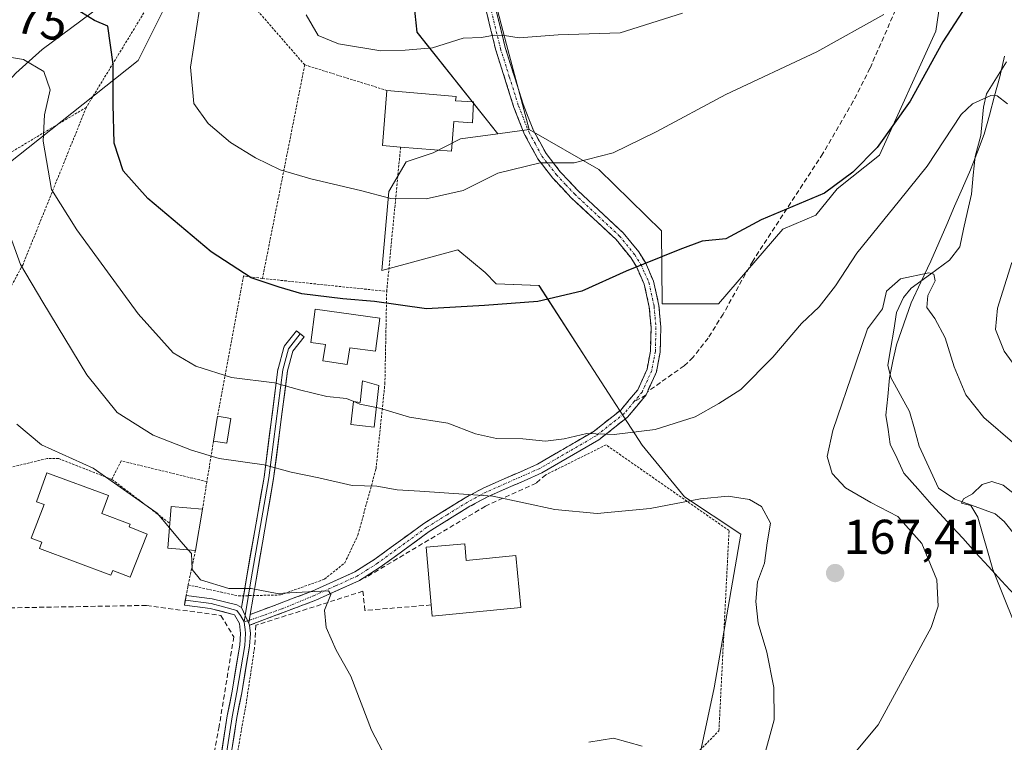
# Model space of a CAD drawing. Units: metres. Extents: x 603338 to 606762, y 4775484 to 4777850.
# Drawn here: x 605765 to 605967, y 4776484 to 4776632 of the extents above; entities that cross this region are included whole.
import ezdxf
from ezdxf.enums import TextEntityAlignment as Align

# ---------------------------------------------------------------- set-up
doc = ezdxf.new("R2010")
doc.units = ezdxf.units.M
doc.header["$MEASUREMENT"] = 0
for name, pattern in [('TRAZO_Y_PUNTO', [1, 0.5, -0.25, 0, -0.25]), ('TRAZOS', [0.75, 0.5, -0.25]), ('TRAZOSX2', [1.5, 1, -0.5])]:
    doc.linetypes.add(name, pattern=pattern)
for name, color, linetype, lineweight in [('Alambrada', 19, 'TRAZOS', 0), ('Arbolado forestal CxS', 92, 'Continuous', 0), ('Camino', 19, 'TRAZOSX2', 0), ('Camino Cxs', 19, 'Continuous', 0), ('Camino eje', 19, 'TRAZO_Y_PUNTO', 0), ('Carátula', 7, 'Continuous', 5), ('Corriente natural lineal', 142, 'Continuous', 13), ('Curva de nivel maestra', 36, 'Continuous', 30), ('Curva de nivel normal', 36, 'Continuous', 0), ('Edificación', 1, 'Continuous', 13), ('Edificación Cxs', 1, 'Continuous', 13), ('Edificación ligera', 1, 'Continuous', 0), ('Edificación ligera Cxs', 1, 'Continuous', 0), ('Layer 0', 7, 'Continuous', 0), ('Matorral CxS', 135, 'Continuous', 0), ('Municipio', 9, 'Continuous', 13), ('Municipio CxS', 142, 'Continuous', 0), ('Muro lineal', 1, 'TRAZOSX2', 13), ('Obra de contención lineal', 1, 'TRAZOSX2', 13), ('Pastizal CxS', 92, 'Continuous', 0), ('Prado CxS', 92, 'Continuous', 0), ('Punto de cota en terreno', 7, 'Continuous', 0), ('Rótulo de curva de nivel directora', 19, 'Continuous', 0), ('Rótulo de punto de cota en terreno', 19, 'Continuous', 0), ('Senda', 19, 'TRAZOSX2', 0)]:
    doc.layers.add(name, color=color, linetype=linetype, lineweight=lineweight)
doc.styles.add('Arial', font='txt', dxfattribs={"height": 0.2})

# ---------------------------------------------------------------- blocks, each defined once
blk = doc.blocks.new('*U165')
at = {"layer": 'Prado CxS', "color": 92, "linetype": 'Continuous', "lineweight": 0}
for points in [[(605689.9095, 4776660.8423, 185.5606), (605720.7747, 4776621.6841, 171.0696), (605737.1399, 4776623.6101, 169.1272), (605741.1777, 4776613.4185, 165.7509), (605745.3589, 4776602.8653, 163.4746), (605744.8551, 4776561.6303, 159.3167), (605751.7807, 4776560.0803, 159.5836), (605757.1621, 4776567.4873, 161.1868), (605760.3883, 4776600.3903, 166.9247), (605789.6737, 4776623.5459, 178.1496), (605801.9723, 4776648.2481, 180.2568)], [(605842.0737, 4776674.6555, 193.1566), (605846.8873, 4776629.3889, 184.8864), (605863.4895, 4776608.5289, 180.5068), (605855.8173, 4776607.4719, 180.6993), (605850.2017, 4776604.5749, 180.808), (605844.6503, 4776602.7243, 180.8363), (605841.1117, 4776596.6429, 179.4555), (605839.6977, 4776580.4507, 175.9248), (605855.2903, 4776584.6823, 176.5692), (605860.8417, 4776580.0561, 175.5127), (605863.1545, 4776577.7429, 175.034), (605871.9171, 4776577.3809, 174.7976), (605883.1671, 4776559.9709, 171.7667), (605893.0969, 4776544.6353, 167.2548), (605901.7609, 4776534.0413, 164.57), (605913.3135, 4776526.3365, 164.8575), (605907.8807, 4776494.8073, 162.915), (605903.9467, 4776476.5641, 162.7382)]]:
    blk.add_polyline3d(points, dxfattribs=at)
blk = doc.blocks.new('*U209')
at = {"layer": 'Curva de nivel normal', "color": 36, "linetype": 'Continuous', "lineweight": 0}
blk.add_polyline3d([(605802.86, 4776638.09, 180), (605800.44, 4776622.2, 180), (605801.08, 4776614.71, 180), (605804.03, 4776610.59, 180), (605808.65, 4776606.75, 180), (605813.74, 4776603.6, 180), (605818.8, 4776601.13, 180), (605825.08, 4776599.25, 180), (605835.31, 4776596.86, 180), (605841.5, 4776595.23, 180), (605848.79, 4776595.13, 180), (605856.33, 4776596.85, 180), (605863.46, 4776600.46, 180), (605872.16, 4776602.52, 180), (605879.16, 4776602.52, 180), (605887.16, 4776604.58, 180), (605895.99, 4776608.88, 180), (605910.22, 4776616.6, 180), (605928.94, 4776625.33, 180), (605942.66, 4776633.01, 180)], dxfattribs=at)
blk = doc.blocks.new('*U238')
at = {"layer": 'Curva de nivel normal', "color": 36, "linetype": 'Continuous', "lineweight": 0}
blk.add_polyline3d([(605901.34, 4776633.22, 185), (605888.54, 4776629.24, 185), (605875.83, 4776628.84, 185), (605867.83, 4776628.2, 185), (605864.83, 4776628.67, 185), (605862.72, 4776628.73, 185), (605860.11, 4776628.26, 185), (605856.36, 4776628.13, 185), (605850.04, 4776626.15, 185), (605844.46, 4776625.64, 185), (605839.44, 4776625.55, 185), (605830.77, 4776626.96, 185), (605826.58, 4776628.68, 185), (605824.12, 4776632.89, 185)], dxfattribs=at)
blk = doc.blocks.new('5PATER')
at = {"layer": 'Carátula', "linetype": 'Continuous', "lineweight": 5}
h = blk.add_hatch(color=250, dxfattribs=at)
edge = h.paths.add_edge_path()
edge.add_ellipse((0, 0.01), major_axis=(-1.33, -1.34), ratio=0.999422, start_angle=0, end_angle=360)

msp = doc.modelspace()

# ---------------------------------------------------------------- linework, layer by layer
at = {"layer": 'Alambrada', "color": 19, "linetype": 'TRAZOS', "lineweight": 0}
for points in [[(605823.85, 4776622.64, 183.62), (605800.62, 4776649.35, 179.06), (605779.03, 4776613.93, 173.24)], [(605823.85, 4776622.64, 183.62), (605815.18, 4776578.83, 175.06)], [(605823.85, 4776622.64, 183.62), (605840.73, 4776617.38, 183.49)], [(605779.03, 4776613.93, 173.24), (605748.01, 4776595.42, 163.13)], [(605779.03, 4776613.93, 173.24), (605766.05, 4776581.72, 164.85), (605762.67, 4776575.43, 162.95)], [(605843.53, 4776605.79, 181.71), (605840.67, 4776576.18, 175.74)], [(605815.18, 4776578.83, 175.06), (605811.32, 4776579.34, 174.73), (605805.94, 4776550.55, 167.63)], [(605815.18, 4776578.83, 175.06), (605840.67, 4776576.18, 175.74)], [(605799.94, 4776515.96, 159.4), (605810.21, 4776513.7, 159.4), (605818.89, 4776513.9, 159.91), (605827.9, 4776517.13, 160.56), (605832.06, 4776520.46, 160.92), (605834.76, 4776526.17, 162), (605838.48, 4776539.79, 166.21), (605840.3, 4776557.19, 171.08), (605840.67, 4776576.18, 175.74)], [(605805.14, 4776545.47, 166.02), (605803.78, 4776537.13, 163.18)], [(605910.53, 4776429.97, 154.78), (605899.17, 4776476.13, 160.18), (605908.84, 4776486.05, 162.22), (605910.91, 4776527.09, 164.34), (605885.67, 4776544.68, 169), (605873.32, 4776538.55, 166.41)], [(605784.29, 4776537.61, 159.79), (605773.37, 4776541.88, 159.43), (605771, 4776541.88, 159.17), (605757.23, 4776538.56, 158.42)], [(605803.78, 4776537.13, 163.18), (605786.19, 4776541.41, 161.85), (605784.29, 4776537.61, 159.79)], [(605784.29, 4776537.61, 159.79), (605796.16, 4776528.59, 159.38)], [(605803.78, 4776537.13, 163.18), (605802.89, 4776531.51, 161.97)], [(605801.43, 4776523.01, 160.56), (605799.94, 4776515.96, 159.4)], [(605799.94, 4776515.96, 159.4), (605799.87, 4776515.59, 159.35), (605799.53, 4776513.8, 159.13), (605799.35, 4776512.81, 158.97), (605799.17, 4776511.82, 158.79)], [(605813.55, 4776503.02, 158.61), (605811.89, 4776491.98, 158.43), (605808.76, 4776474.24, 157.23), (605805.14, 4776460.54, 156.64), (605796.07, 4776429.23, 154.71), (605788.51, 4776402.6, 150.97), (605782.47, 4776380.15, 148.88), (605780.66, 4776371.22, 148.84), (605780.73, 4776368.21, 148.79), (605782.48, 4776366.73, 148.62), (605785.71, 4776366.91, 148.57), (605790.6, 4776368.93, 148.3), (605801.36, 4776375.55, 148.39), (605815.67, 4776384.97, 148.89), (605832.75, 4776397.47, 151.39), (605839.3, 4776402.26, 152.37), (605847.69, 4776406.3, 154.07), (605863.55, 4776409.69, 154.36), (605887.32, 4776412.07, 151.33), (605911.46, 4776416.46, 152.42)]]:
    msp.add_polyline3d(points, dxfattribs=at)
at = {"layer": 'Arbolado forestal CxS', "color": 92, "linetype": 'Continuous', "lineweight": 0}
for points in [[(605869.91, 4776609.41, 180.67), (605884.22, 4776601.19, 178.3), (605897.08, 4776588.58, 175.04), (605897.17, 4776573.62, 173.79), (605908.77, 4776573.62, 172.96), (605921.98, 4776588.94, 173.15), (605928.72, 4776591.83, 172.25), (605933.1, 4776597.21, 172.65), (605941.8, 4776604.11, 171.6), (605953.36, 4776629.56, 173.02), (605957.53, 4776657.78, 178.56), (605963.13, 4776660.85, 177.45), (605967.22, 4776663.1, 177.05), (605976.01, 4776657.17, 174.28), (605980.39, 4776661.19, 174.96), (605986.56, 4776673.53, 176.85), (605987.51, 4776694.89, 177.78), (605984.66, 4776721.47, 180.72), (605977.54, 4776729.54, 183.14), (605972.8, 4776739.98, 184.78), (605978.02, 4776750.43, 185.25), (605983.71, 4776749.95, 184.99), (605984.16, 4776749.71, 184.96)], [(605689.75, 4776661.05, 185.69), (605689.91, 4776660.84, 185.56), (605720.77, 4776621.68, 171.07), (605737.14, 4776623.61, 169.13), (605741.18, 4776613.42, 165.75), (605745.36, 4776602.87, 163.47), (605744.86, 4776561.63, 159.32), (605751.78, 4776560.08, 159.58), (605757.16, 4776567.49, 161.19), (605760.39, 4776600.39, 166.92), (605789.67, 4776623.55, 178.15), (605801.97, 4776648.25, 180.26), (605800.68, 4776660.21, 180.7), (605811.54, 4776689.13, 187.49), (605822.17, 4776692.09, 188.43), (605830.44, 4776687.36, 191.7), (605836.35, 4776689.13, 194.17), (605844.62, 4776689.72, 196.62)], [(605801.97, 4776648.25, 180.26), (605789.67, 4776623.55, 178.15), (605760.39, 4776600.39, 166.92), (605757.16, 4776567.49, 161.19), (605751.78, 4776560.08, 159.58), (605751.78, 4776560.08, 159.58), (605744.86, 4776561.63, 159.32), (605745.36, 4776602.87, 163.47), (605741.18, 4776613.42, 165.75), (605737.14, 4776623.61, 169.13), (605720.77, 4776621.68, 171.07), (605689.91, 4776660.84, 185.56)], [(605903.95, 4776476.56, 162.74), (605907.88, 4776494.81, 162.92), (605913.31, 4776526.34, 164.86), (605901.76, 4776534.04, 164.57), (605893.1, 4776544.64, 167.25), (605883.17, 4776559.97, 171.77), (605871.92, 4776577.38, 174.8), (605863.15, 4776577.74, 175.03), (605860.84, 4776580.06, 175.51), (605855.29, 4776584.68, 176.57), (605839.7, 4776580.45, 175.92), (605841.11, 4776596.64, 179.46), (605844.65, 4776602.72, 180.84), (605850.2, 4776604.57, 180.81), (605855.82, 4776607.47, 180.7), (605863.49, 4776608.53, 180.51), (605869.91, 4776609.41, 180.67), (605884.22, 4776601.19, 178.3), (605897.08, 4776588.58, 175.04), (605897.17, 4776573.62, 173.79), (605908.77, 4776573.62, 172.96), (605921.98, 4776588.94, 173.15), (605928.72, 4776591.83, 172.25), (605933.1, 4776597.21, 172.65), (605941.8, 4776604.11, 171.6), (605953.36, 4776629.56, 173.02), (605957.53, 4776657.78, 178.56)], [(605869.91, 4776609.41, 180.67), (605863.49, 4776608.53, 180.51)], [(605863.49, 4776608.53, 180.51), (605855.82, 4776607.47, 180.7), (605850.2, 4776604.57, 180.81), (605844.65, 4776602.72, 180.84), (605841.11, 4776596.64, 179.46), (605839.7, 4776580.45, 175.92), (605855.29, 4776584.68, 176.57), (605860.84, 4776580.06, 175.51), (605863.15, 4776577.74, 175.03), (605871.92, 4776577.38, 174.8), (605883.17, 4776559.97, 171.77), (605893.1, 4776544.64, 167.25), (605901.76, 4776534.04, 164.57), (605913.31, 4776526.34, 164.86), (605907.88, 4776494.81, 162.92), (605903.95, 4776476.56, 162.74), (605904.62, 4776461.94, 161.3), (605907.06, 4776450.1, 158.01), (605911.69, 4776427.4, 153.82), (605913.35, 4776417.97, 150.89)]]:
    msp.add_polyline3d(points, dxfattribs=at)
at = {"layer": 'Camino', "color": 19, "linetype": 'TRAZOSX2', "lineweight": 0}
for points in [[(605812.69, 4776509.89), (605825.39, 4776514.68), (605834.15, 4776518.65), (605838.23, 4776521.23), (605848.27, 4776528.56), (605856.74, 4776533.81), (605860.63, 4776535.89), (605871.62, 4776540.73), (605883.06, 4776547.39), (605888.69, 4776551.83), (605892.19, 4776555.99), (605894.08, 4776560.25), (605894.79, 4776563.94), (605894.91, 4776568.74), (605894.54, 4776572.97), (605893.52, 4776577.66), (605891.96, 4776581.13), (605890.73, 4776583.13), (605887.72, 4776586.83), (605878.54, 4776595.38), (605874.75, 4776599.43), (605871.69, 4776603.36), (605868.96, 4776608.35), (605866.78, 4776613.9), (605863.06, 4776625.68), (605860.08, 4776637.86)], [(605862.04, 4776638.27), (605864.99, 4776626.22), (605868.66, 4776614.57), (605870.77, 4776609.2), (605873.37, 4776604.46), (605876.27, 4776600.73), (605879.96, 4776596.8), (605889.19, 4776588.2), (605892.37, 4776584.29), (605893.74, 4776582.07), (605895.43, 4776578.29), (605896.52, 4776573.27), (605896.92, 4776568.8), (605896.79, 4776563.72), (605896, 4776559.64), (605894.16, 4776555.6)], [(605893.9, 4776554.92), (605890.09, 4776550.38), (605884.19, 4776545.73), (605872.52, 4776538.94), (605861.5, 4776534.09), (605857.73, 4776532.08), (605849.39, 4776526.9), (605839.36, 4776519.58), (605835.1, 4776516.88), (605826.15, 4776512.83), (605812.5, 4776507.68)], [(605894.16, 4776555.6), (605893.9, 4776554.92)]]:
    msp.add_lwpolyline(points, dxfattribs=at)
at = {"layer": 'Camino Cxs', "color": 19, "linetype": 'Continuous', "lineweight": 0}
for points in [[(605812.69, 4776509.89), (605812.41, 4776508.18), (605812.39, 4776508.11), (605812.45, 4776507.89)], [(605812.45, 4776507.89), (605812.5, 4776507.68)]]:
    msp.add_lwpolyline(points, dxfattribs=at)
msp.add_polyline3d([(605863.02, 4776634.25, 185.99), (605864.01, 4776630.24, 185.33), (605864.99, 4776626.22, 184.6), (605866.21, 4776622.34, 183.79), (605867.44, 4776618.45, 182.84), (605868.66, 4776614.57, 182.32), (605869.72, 4776611.89, 182.01), (605870.77, 4776609.2, 181.66), (605872.07, 4776606.83, 181.1), (605873.37, 4776604.46, 180.39), (605876.27, 4776600.73, 179.46), (605878.12, 4776598.77, 179.11), (605879.96, 4776596.8, 178.77), (605883.04, 4776593.93, 178.02), (605886.11, 4776591.07, 177.06), (605889.19, 4776588.2, 176.16), (605890.78, 4776586.25, 175.78), (605892.37, 4776584.29, 175.33), (605893.74, 4776582.07, 174.93), (605895.43, 4776578.29, 174.41), (605895.98, 4776575.78, 174.13), (605896.52, 4776573.27, 173.87), (605896.92, 4776568.8, 173.6), (605896.86, 4776566.26, 173.35), (605896.79, 4776563.72, 173.08), (605896, 4776559.64, 172.51), (605894.16, 4776555.6, 171.88), (605893.9, 4776554.92, 171.77), (605892, 4776552.65, 171.29), (605890.09, 4776550.38, 170.82), (605887.14, 4776548.06, 170.21), (605884.19, 4776545.73, 169.38), (605880.3, 4776543.47, 168.6), (605876.41, 4776541.2, 167.41), (605872.52, 4776538.94, 166.54), (605868.85, 4776537.32, 165.94), (605865.17, 4776535.71, 165.44), (605861.5, 4776534.09, 164.84), (605857.73, 4776532.08, 164.04), (605853.56, 4776529.49, 163.17), (605849.39, 4776526.9, 162.41), (605846.05, 4776524.46, 161.93), (605842.7, 4776522.02, 161.48), (605839.36, 4776519.58, 161.04), (605837.23, 4776518.23, 160.7), (605835.1, 4776516.88, 160.59), (605830.63, 4776514.86, 160.18), (605826.15, 4776512.83, 159.75), (605821.6, 4776511.11, 159.61), (605817.05, 4776509.4, 159.66), (605812.5, 4776507.68, 158.83), (605812.5, 4776507.68, 158.83), (605812.45, 4776507.89, 158.85), (605812.39, 4776508.11, 158.86), (605812.41, 4776508.18, 158.87), (605812.69, 4776509.89, 159.12), (605816.92, 4776511.49, 159.84), (605821.16, 4776513.08, 159.62), (605825.39, 4776514.68, 160), (605829.77, 4776516.67, 160.4), (605834.15, 4776518.65, 160.58), (605838.23, 4776521.23, 161.17), (605841.58, 4776523.67, 161.56), (605844.92, 4776526.12, 162.19), (605848.27, 4776528.56, 162.59), (605852.51, 4776531.19, 163.67), (605856.74, 4776533.81, 164.42), (605860.63, 4776535.89, 165.49), (605864.29, 4776537.5, 166.01), (605867.96, 4776539.12, 166.5), (605871.62, 4776540.73, 167.32), (605875.43, 4776542.95, 168.04), (605879.25, 4776545.17, 169.17), (605883.06, 4776547.39, 169.91), (605885.88, 4776549.61, 170.58), (605888.69, 4776551.83, 171.07), (605890.44, 4776553.91, 171.47), (605892.19, 4776555.99, 171.82), (605894.08, 4776560.25, 172.5), (605894.79, 4776563.94, 173.03), (605894.91, 4776568.74, 173.61), (605894.54, 4776572.97, 173.86), (605893.52, 4776577.66, 174.4), (605891.96, 4776581.13, 174.91), (605890.73, 4776583.13, 175.3), (605887.72, 4776586.83, 176.06), (605884.66, 4776589.68, 176.84), (605881.6, 4776592.53, 177.8), (605878.54, 4776595.38, 178.5), (605876.65, 4776597.41, 178.84), (605874.75, 4776599.43, 179.28), (605871.69, 4776603.36, 180.15), (605870.33, 4776605.86, 180.86), (605868.96, 4776608.35, 181.51), (605867.87, 4776611.13, 181.85), (605866.78, 4776613.9, 182.16), (605865.54, 4776617.83, 182.77), (605864.3, 4776621.75, 183.7), (605863.06, 4776625.68, 184.5), (605862.07, 4776629.74, 185.12), (605861.07, 4776633.8, 185.69)], dxfattribs=at)
at = {"layer": 'Camino eje', "color": 19, "linetype": 'TRAZO_Y_PUNTO', "lineweight": 0}
for points in [[(605861.06, 4776638.07), (605864.03, 4776625.95), (605865.86, 4776620.13), (605867.72, 4776614.24), (605869.87, 4776608.78), (605871.17, 4776606.41), (605872.53, 4776603.91), (605875.51, 4776600.08), (605877.41, 4776598.06), (605879.25, 4776596.09), (605888.46, 4776587.52), (605891.55, 4776583.71), (605892.85, 4776581.6), (605893.63, 4776579.87), (605894.48, 4776577.98), (605895.53, 4776573.12), (605895.73, 4776570.89), (605895.92, 4776568.77), (605895.79, 4776563.83), (605895.44, 4776561.99), (605895.04, 4776559.95), (605893.08, 4776555.53), (605891.44, 4776553.55)], [(605891.44, 4776553.55), (605889.39, 4776551.11), (605883.63, 4776546.56), (605872.07, 4776539.84), (605861.07, 4776534.99), (605859.12, 4776533.95), (605857.24, 4776532.95), (605853.07, 4776530.36), (605848.83, 4776527.73), (605838.8, 4776520.41), (605836.76, 4776519.12), (605834.63, 4776517.77), (605830.15, 4776515.74), (605825.77, 4776513.76), (605819.18, 4776511.05), (605815.14, 4776509.61), (605812.49, 4776508.7)], [(605812.13, 4776508.58), (605811.42, 4776508.35)], [(605812.49, 4776508.7), (605812.26, 4776508.62), (605812.13, 4776508.58)]]:
    msp.add_lwpolyline(points, dxfattribs=at)
at = {"layer": 'Corriente natural lineal', "color": 142, "linetype": 'Continuous', "lineweight": 13}
for points in [[(605781.88, 4776634.59, 175.77), (605777.91, 4776631.67, 174.6), (605773.94, 4776628.75, 173.1), (605769.97, 4776625.83, 171.03), (605767.29, 4776623.4, 169.79), (605764.6, 4776620.97, 168.81), (605761.27, 4776617.41, 167.26), (605759.44, 4776615.15, 166.54), (605757.6, 4776612.89, 165.84), (605754.79, 4776608.83, 165.14), (605753.17, 4776605.79, 164.55), (605751.55, 4776602.76, 163.88), (605749.93, 4776599.72, 163.52), (605748.02, 4776595.42, 163.13)], [(605967.82, 4776623.26, 170.95), (605965.79, 4776619.98, 170.48), (605963.76, 4776616.69, 169.99), (605963.14, 4776613.94, 169.33), (605962.84, 4776611.07, 168.71), (605962.54, 4776608.19, 168.09), (605961.41, 4776603.83, 167.06), (605961.02, 4776599.99, 167.31), (605960.63, 4776596.14, 167.28), (605959.83, 4776592.54, 167.04), (605959.04, 4776588.93, 166.7), (605958.24, 4776585.32, 166.3), (605956.16, 4776582.58, 165.85), (605952.23, 4776579.72, 165.15), (605948.31, 4776576.86, 164.78), (605946.71, 4776574.94, 164.67), (605945.3, 4776571.84, 164.52), (605944.7, 4776568.24, 163.81), (605944.09, 4776564.63, 163.45), (605943.48, 4776561.03, 163.06), (605944.12, 4776558.51, 162.76), (605946.04, 4776555.02, 162.47), (605947.96, 4776551.52, 162.19), (605948.93, 4776547.96, 161.75), (605949.91, 4776544.4, 161.22), (605951.9, 4776540.09, 160.79), (605953.89, 4776535.79, 161), (605957.26, 4776533.56, 160.67), (605961.4, 4776532.05, 160.06), (605965.54, 4776530.54, 159.06), (605967.38, 4776528.95, 158.69), (605970.06, 4776525.59, 158.66)]]:
    msp.add_polyline3d(points, dxfattribs=at)
at = {"layer": 'Curva de nivel maestra', "color": 36, "linetype": 'Continuous', "lineweight": 30}
msp.add_polyline3d([(605960.48, 4776636.21, 175), (605954.78, 4776627.37, 175), (605948.1, 4776615.23, 175), (605941.27, 4776605.67, 175), (605936.32, 4776600.63, 175), (605930.47, 4776596.32, 175), (605917.48, 4776590.86, 175), (605910.26, 4776586.98, 175), (605905.41, 4776586.5, 175), (605900.83, 4776584.78, 175), (605889.83, 4776580.32, 175), (605880.71, 4776576.21, 175), (605871.68, 4776574.13, 175), (605860.71, 4776573.3, 175), (605848.84, 4776572.58, 175), (605838.18, 4776574.12, 175), (605831.68, 4776574.63, 175), (605823.27, 4776575.67, 175), (605818.62, 4776577.05, 175), (605812.85, 4776578.95, 175), (605804.68, 4776584.32, 175), (605791.66, 4776595.2, 175), (605786.62, 4776600.93, 175), (605784.76, 4776606.58, 175), (605784.58, 4776614.52, 175), (605784.55, 4776622.8, 175), (605783.45, 4776630.6, 175), (605780.7, 4776631.74, 175), (605776.29, 4776634.48, 175)], dxfattribs=at)
at = {"layer": 'Curva de nivel normal', "color": 36, "linetype": 'Continuous', "lineweight": 0}
for points in [[(605760.35, 4776624.7, 170), (605766.16, 4776623.72, 170), (605770.32, 4776621.26, 170), (605771.65, 4776617.55, 170), (605770.48, 4776612.41, 170), (605770.2, 4776606.98, 170), (605771.92, 4776597.11, 170), (605777.09, 4776588.77, 170), (605789.69, 4776571.59, 170), (605796.88, 4776563.59, 170), (605801.49, 4776560.8, 170), (605808.85, 4776558.51, 170), (605817.65, 4776557.44, 170), (605822.77, 4776555.98, 170), (605828.38, 4776554.58, 170), (605832.42, 4776554.17, 170), (605833.96, 4776553.55, 170)], [(605838.56, 4776552.33, 170), (605839.16, 4776552.2, 170), (605845.33, 4776550.34, 170), (605853.22, 4776549.15, 170), (605858.92, 4776546.96, 170), (605863.23, 4776545.96, 170), (605868.6, 4776545.94, 170), (605873.24, 4776545.45, 170), (605877.08, 4776545.92, 170), (605881.72, 4776547.01, 170), (605887.36, 4776546.8, 170), (605895.77, 4776547.84, 170), (605903.99, 4776550.41, 170), (605908.83, 4776553.14, 170), (605913.36, 4776556.07, 170), (605919.89, 4776562.69, 170), (605925.78, 4776569.6, 170), (605929.41, 4776573.03, 170), (605932.73, 4776577.31, 170), (605937.15, 4776584.03, 170), (605945.88, 4776594.84, 170), (605951.56, 4776601.85, 170), (605958.57, 4776612.45, 170), (605960.88, 4776614.68, 170), (605964.62, 4776616.36, 170), (605965.92, 4776616.3, 170), (605968.07, 4776614.62, 170)], [(605762.8, 4776589.28, 165), (605765.57, 4776581.68, 165), (605770.13, 4776573.98, 165), (605779.14, 4776559.04, 165), (605785.36, 4776551.34, 165), (605792.76, 4776546.65, 165), (605800.65, 4776543.61, 165), (605806.3, 4776541.86, 165), (605815.5, 4776540.58, 165), (605821.09, 4776539.1, 165), (605826.75, 4776537.91, 165), (605833.6, 4776536.37, 165), (605838.68, 4776536.22, 165), (605842.82, 4776535.44, 165), (605847.48, 4776535.22, 165), (605854.42, 4776534.72, 165), (605862.48, 4776534.17, 165), (605875.16, 4776531.44, 165), (605883.83, 4776530.61, 165), (605894.74, 4776531.6, 165), (605905.07, 4776533.62, 165), (605910.7, 4776534.14, 165), (605915.1, 4776533.45, 165), (605917.54, 4776532.07, 165), (605919.45, 4776528.6, 165), (605918.71, 4776524.56, 165), (605918.18, 4776520.43, 165), (605916.77, 4776516.56, 165), (605916.38, 4776512.56, 165), (605916.92, 4776508.1, 165), (605918.67, 4776502.19, 165), (605920.11, 4776494.92, 165), (605920.19, 4776488.27, 165), (605918, 4776480.27, 165)], [(605968.93, 4776582.13, 170), (605965.98, 4776572.72, 170), (605965.61, 4776568.36, 170), (605967.37, 4776563.93, 170), (605972.66, 4776556.66, 170)], [(605931.5, 4776475.26, 165), (605941.51, 4776487.24, 165), (605952.38, 4776507.25, 165), (605953.79, 4776511.62, 165), (605953.52, 4776516.98, 165), (605950.46, 4776524.47, 165), (605945.53, 4776529.98, 165), (605940.02, 4776532.84, 165), (605934.82, 4776535.88, 165), (605932.09, 4776538.84, 165), (605931.04, 4776542.3, 165), (605932.18, 4776547.62, 165), (605936.96, 4776561.42, 165), (605939.34, 4776568.46, 165), (605942.43, 4776572.58, 165), (605943.21, 4776576.23, 165), (605946.06, 4776578.78, 165), (605951.87, 4776579.98, 165), (605952.91, 4776579.74, 165), (605953.19, 4776578.35, 165), (605951.67, 4776575.3, 165), (605951.46, 4776572.89, 165), (605953.14, 4776570.58, 165), (605955.28, 4776566.68, 165), (605957.13, 4776560.69, 165), (605959.52, 4776554.93, 165), (605963.16, 4776550.32, 165), (605969.58, 4776544.8, 165)], [(605833.96, 4776553.55, 170), (605835.14, 4776553.07, 170), (605838.56, 4776552.33, 170)], [(605796.08, 4776527.65, 160), (605793.56, 4776530.67, 160), (605780.45, 4776539.91, 160), (605769.83, 4776544.71, 160), (605764.79, 4776548.92, 160)], [(605972.05, 4776532.52, 160), (605967.13, 4776536.45, 160), (605964.83, 4776537.14, 160), (605962.83, 4776536.58, 160), (605960.83, 4776534.66, 160), (605959.02, 4776533.64, 160), (605958.6, 4776532.74, 160), (605960.52, 4776532.23, 160), (605961.98, 4776529.86, 160), (605965.06, 4776519.09, 160), (605971.56, 4776502.93, 160)], [(605799.97, 4776523.13, 160), (605798.42, 4776524.86, 160), (605796.08, 4776527.65, 160)], [(605839.78, 4776481.88, 160), (605837.58, 4776486.13, 160), (605833.31, 4776497.2, 160), (605830.33, 4776502.54, 160), (605828.24, 4776507.22, 160), (605827.94, 4776510.78, 160), (605829.18, 4776514, 160), (605828.74, 4776514.76, 160), (605827.23, 4776514.7, 160), (605818.23, 4776514.17, 160), (605812.83, 4776515.21, 160), (605808.26, 4776515.2, 160), (605802.49, 4776516.98, 160), (605800.76, 4776519.09, 160), (605800.6, 4776522.43, 160), (605799.97, 4776523.13, 160)], [(605893.12, 4776482.89, 160), (605887.19, 4776484.48, 160), (605882.11, 4776483.66, 160)]]:
    msp.add_polyline3d(points, dxfattribs=at)
at = {"layer": 'Edificación', "color": 1, "linetype": 'Continuous', "lineweight": 13}
for points in [[(605858.51, 4776615.04, 182.36), (605858.3, 4776610.76, 181.87), (605854.45, 4776611, 182.16), (605853.94, 4776604.91, 181.31), (605843.53, 4776605.79, 181.71), (605839.78, 4776606.09, 181.77), (605840.73, 4776617.38, 183.49), (605854.89, 4776616.18, 182.66), (605854.81, 4776615.27, 182.6), (605858.51, 4776615.04, 182.36)], [(605839.28, 4776570.69, 174.18), (605838.35, 4776563.89, 173.08), (605833.1, 4776564.6, 173.12), (605832.54, 4776561.15, 172.15), (605827.57, 4776561.94, 172.24), (605828.1, 4776565.29, 172.94), (605825.09, 4776565.71, 172.71), (605826.01, 4776572.51, 173.77), (605839.28, 4776570.69, 174.18)], [(605839.07, 4776556.88, 171), (605838.12, 4776548.34, 168.97), (605833.32, 4776548.87, 168.83), (605833.84, 4776553.56, 169.93), (605835.25, 4776553.4, 170), (605835.74, 4776557.83, 171.21), (605839.07, 4776556.88, 171)], [(605791.55, 4776526.39, 158.6), (605788.03, 4776517.52, 158.55), (605784.45, 4776518.94, 158.64), (605784.07, 4776517.94, 158.61), (605769.42, 4776523.45, 158.71), (605769.89, 4776524.73, 158.73), (605767.74, 4776525.54, 158.66), (605770.36, 4776532.44, 158.7), (605768.8, 4776533.02, 158.67), (605770.97, 4776538.93, 158.65), (605783.6, 4776534.27, 158.84), (605782.23, 4776530.58, 158.64), (605788.02, 4776528.42, 158.6), (605787.81, 4776527.88, 158.6), (605791.55, 4776526.39, 158.6)], [(605856.7, 4776524.41, 162.85), (605857.01, 4776520.93, 162.53), (605867.14, 4776521.97, 163.05), (605868.21, 4776511.34, 162.28), (605849.98, 4776509.52, 161.31), (605849.78, 4776511.84, 161.34), (605848.75, 4776523.72, 161.97), (605856.7, 4776524.41, 162.85)]]:
    msp.add_polyline3d(points, dxfattribs=at)
at = {"layer": 'Edificación Cxs', "color": 1, "linetype": 'Continuous', "lineweight": 13}
for points in [[(605858.51, 4776615.04, 182.36), (605858.3, 4776610.76, 181.87), (605854.45, 4776611, 182.16), (605853.94, 4776604.91, 181.31), (605843.53, 4776605.79, 181.71), (605839.78, 4776606.09, 181.77), (605840.73, 4776617.38, 183.49), (605854.89, 4776616.18, 182.66), (605854.81, 4776615.27, 182.6), (605858.51, 4776615.04, 182.36)], [(605839.28, 4776570.69, 174.18), (605838.35, 4776563.89, 173.08), (605833.1, 4776564.6, 173.12), (605832.54, 4776561.15, 172.15), (605827.57, 4776561.94, 172.24), (605828.1, 4776565.29, 172.94), (605825.09, 4776565.71, 172.71), (605826.01, 4776572.51, 173.77), (605839.28, 4776570.69, 174.18)], [(605839.07, 4776556.88, 171), (605838.12, 4776548.34, 168.97), (605833.32, 4776548.87, 168.83), (605833.84, 4776553.56, 169.93), (605835.25, 4776553.4, 170), (605835.74, 4776557.83, 171.21), (605839.07, 4776556.88, 171)], [(605791.55, 4776526.39, 158.6), (605788.03, 4776517.52, 158.55), (605784.45, 4776518.94, 158.64), (605784.07, 4776517.94, 158.61), (605769.42, 4776523.45, 158.71), (605769.89, 4776524.73, 158.73), (605767.74, 4776525.54, 158.66), (605770.36, 4776532.44, 158.7), (605768.8, 4776533.02, 158.67), (605770.97, 4776538.93, 158.65), (605783.6, 4776534.27, 158.84), (605782.23, 4776530.58, 158.64), (605788.02, 4776528.42, 158.6), (605787.81, 4776527.88, 158.6), (605791.55, 4776526.39, 158.6)], [(605856.7, 4776524.41, 162.85), (605857.01, 4776520.93, 162.53), (605867.14, 4776521.97, 163.05), (605868.21, 4776511.34, 162.28), (605849.98, 4776509.52, 161.31), (605849.78, 4776511.84, 161.34), (605848.75, 4776523.72, 161.97), (605856.7, 4776524.41, 162.85)]]:
    msp.add_polyline3d(points, close=True, dxfattribs=at)
at = {"layer": 'Edificación ligera', "color": 1, "linetype": 'Continuous', "lineweight": 0}
for points in [[(605808.69, 4776550.12, 167.7), (605807.9, 4776545.05, 166.1), (605805.14, 4776545.47, 166.02), (605805.94, 4776550.55, 167.63), (605808.69, 4776550.12, 167.7)], [(605802.89, 4776531.51, 161.97), (605801.43, 4776523.01, 160.56), (605795.74, 4776523.48, 158.69), (605796.16, 4776528.59, 159.38), (605796.45, 4776532.05, 161.26), (605802.89, 4776531.51, 161.97)]]:
    msp.add_polyline3d(points, dxfattribs=at)
at = {"layer": 'Edificación ligera Cxs', "color": 1, "linetype": 'Continuous', "lineweight": 0}
for points in [[(605808.69, 4776550.12, 167.7), (605807.9, 4776545.05, 166.1), (605805.14, 4776545.47, 166.02), (605805.94, 4776550.55, 167.63), (605808.69, 4776550.12, 167.7)], [(605802.89, 4776531.51, 161.97), (605801.43, 4776523.01, 160.56), (605795.74, 4776523.48, 158.69), (605796.16, 4776528.59, 159.38), (605796.45, 4776532.05, 161.26), (605802.89, 4776531.51, 161.97)]]:
    msp.add_polyline3d(points, close=True, dxfattribs=at)
at = {"layer": 'Layer 0', "linetype": 'Continuous', "lineweight": 0}
for points in [[(605822.94, 4776567.46), (605822.16, 4776568.08), (605819.72, 4776565.01), (605819.7, 4776564.98), (605819.65, 4776564.9), (605819.61, 4776564.82), (605819.57, 4776564.74), (605819.54, 4776564.65), (605818.38, 4776560.31), (605818.36, 4776560.23), (605818.35, 4776560.18), (605815.5, 4776538.08), (605811.9, 4776517.35), (605810.9, 4776511.3)], [(605822.94, 4776567.46), (605820.51, 4776564.39), (605819.34, 4776560.05), (605816.48, 4776537.93), (605812.89, 4776517.19), (605811.64, 4776509.67)], [(605812.69, 4776509.89), (605813.87, 4776517.02), (605817.47, 4776537.76), (605820.33, 4776559.86), (605821.42, 4776563.93), (605823.72, 4776566.84), (605822.94, 4776567.46)], [(605772.57, 4776354.65), (605776.88, 4776373.13), (605779.46, 4776382.81), (605785.99, 4776405.88), (605791.21, 4776424.39), (605798.72, 4776448.79), (605804.67, 4776470.49), (605806.04, 4776476.74), (605807.97, 4776489.07), (605808.95, 4776494.15), (605810.54, 4776503.62), (605810.69, 4776505.97), (605810.45, 4776508.03), (605809.43, 4776509.84), (605804.48, 4776511.12), (605799.17, 4776511.83), (605799.36, 4776512.82)], [(605799.36, 4776512.82), (605799.54, 4776513.8), (605804.85, 4776513.09), (605809.92, 4776511.86), (605810.9, 4776511.3)], [(605799.36, 4776512.82), (605804.67, 4776512.11), (605807.2, 4776511.49), (605809.92, 4776510.71), (605810.65, 4776509.71), (605811.42, 4776508.35)], [(605810.9, 4776511.3), (605812.45, 4776507.89)], [(605810.9, 4776511.3), (605812.45, 4776507.89)], [(605812.69, 4776509.89), (605812.41, 4776508.18), (605812.39, 4776508.11), (605812.45, 4776507.89)], [(605811.42, 4776508.35), (605811.48, 4776507.78), (605811.6, 4776506.83), (605811.7, 4776506), (605811.54, 4776503.51), (605809.94, 4776493.98), (605808.96, 4776488.9), (605807.99, 4776482.74), (605807.03, 4776476.56), (605806.33, 4776473.38), (605805.64, 4776470.25), (605802.66, 4776459.36), (605799.69, 4776448.51), (605795.93, 4776436.31), (605792.17, 4776424.11), (605789.56, 4776414.85), (605786.95, 4776405.61), (605785.05, 4776398.88), (605783.15, 4776392.15), (605780.43, 4776382.54), (605777.85, 4776372.89), (605773.78, 4776355.43)], [(605811.64, 4776509.67), (605811.42, 4776508.35)], [(605812.45, 4776507.89), (605812.5, 4776507.68)], [(605812.5, 4776507.68), (605812.7, 4776506.02), (605812.53, 4776503.39), (605810.92, 4776493.8), (605809.94, 4776488.73), (605808.01, 4776476.37), (605806.61, 4776470.01), (605800.65, 4776448.23), (605793.13, 4776423.82), (605787.91, 4776405.34), (605784.11, 4776391.87), (605781.39, 4776382.27), (605778.82, 4776372.64), (605774.99, 4776356.22)]]:
    msp.add_lwpolyline(points, dxfattribs=at)
msp.add_polyline3d([(605812.69, 4776509.89, 159.12), (605812.41, 4776508.18, 158.87), (605812.39, 4776508.11, 158.86), (605812.45, 4776507.89, 158.85), (605810.9, 4776511.3, 159.1), (605811.4, 4776514.33, 159.56), (605811.9, 4776517.35, 160.15), (605812.62, 4776521.5, 160.82), (605813.34, 4776525.64, 161.49), (605814.06, 4776529.79, 162.28), (605814.78, 4776533.94, 163.14), (605815.5, 4776538.08, 164.15), (605816.07, 4776542.5, 165.39), (605816.64, 4776546.92, 166.78), (605817.21, 4776551.34, 168.14), (605817.78, 4776555.76, 169.44), (605818.35, 4776560.18, 170.66), (605818.36, 4776560.23, 170.67), (605818.38, 4776560.31, 170.69), (605819.54, 4776564.65, 171.81), (605819.57, 4776564.74, 171.84), (605819.61, 4776564.82, 171.86), (605819.65, 4776564.9, 171.89), (605819.7, 4776564.98, 171.91), (605819.72, 4776565.01, 171.93), (605822.16, 4776568.08, 172.92), (605823.72, 4776566.84, 172.75), (605821.42, 4776563.93, 171.61), (605820.33, 4776559.86, 170.69), (605819.75, 4776555.44, 169.41), (605819.18, 4776551.02, 168.13), (605818.61, 4776546.6, 166.82), (605818.04, 4776542.18, 165.45), (605817.47, 4776537.76, 164.19), (605816.75, 4776533.61, 163.08), (605816.03, 4776529.46, 162.29), (605815.31, 4776525.32, 161.53), (605814.59, 4776521.17, 160.91), (605813.87, 4776517.02, 160.29), (605813.28, 4776513.46, 159.64), (605812.69, 4776509.89, 159.12)], close=True, dxfattribs=at)
msp.add_polyline3d([(605806.68, 4776480.85, 156.87), (605807.33, 4776484.96, 157.37), (605807.97, 4776489.07, 157.73), (605808.46, 4776491.61, 157.95), (605808.95, 4776494.15, 158.12), (605809.75, 4776498.89, 158.17), (605810.54, 4776503.62, 158.19), (605810.69, 4776505.97, 158.44), (605810.45, 4776508.03, 158.66), (605809.43, 4776509.84, 158.84), (605806.96, 4776510.48, 158.82), (605804.48, 4776511.12, 158.83), (605801.83, 4776511.47, 158.82), (605799.17, 4776511.83, 158.79), (605799.54, 4776513.8, 159.13), (605802.2, 4776513.45, 159.2), (605804.85, 4776513.09, 159.16), (605807.39, 4776512.48, 159.12), (605809.92, 4776511.86, 159.14), (605810.9, 4776511.3, 159.1), (605810.9, 4776511.3, 159.1), (605812.45, 4776507.89, 158.85), (605812.5, 4776507.68, 158.83), (605812.7, 4776506.02, 158.69), (605812.53, 4776503.39, 158.37), (605811.73, 4776498.6, 158.22), (605810.92, 4776493.8, 158.35), (605810.43, 4776491.27, 158.22), (605809.94, 4776488.73, 158.05), (605809.3, 4776484.61, 157.84), (605808.65, 4776480.49, 157.39)], dxfattribs=at)
at = {"layer": 'Matorral CxS', "color": 135, "linetype": 'Continuous', "lineweight": 0}
for points in [[(605959.67, 4776864.71, 202.7), (605956.2, 4776862.34, 203.47), (605940.04, 4776851.56, 208.46), (605920.28, 4776839.89, 212.79), (605906.84, 4776828.87, 211.4), (605895.24, 4776832.74, 213.76), (605884.6, 4776839.51, 216.86), (605871.06, 4776830.81, 219.45), (605856.56, 4776816.31, 220.68), (605842.06, 4776803.74, 222.08), (605833.36, 4776794.07, 222.87), (605839.16, 4776783.43, 220.19), (605848.83, 4776768.93, 217.77), (605861.4, 4776752.49, 215.26), (605872.03, 4776736.05, 213.27), (605873, 4776716.72, 209.28), (605873, 4776699.31, 205.68), (605862.36, 4776687.71, 200.27), (605860.43, 4776668.37, 194.01), (605860.43, 4776645.17, 187.76), (605865.26, 4776626.8, 183.86), (605869.91, 4776609.41, 180.67)], [(605844.62, 4776689.72, 196.62), (605842.07, 4776674.66, 193.16), (605846.89, 4776629.39, 184.89), (605863.49, 4776608.53, 180.51)], [(605860.43, 4776645.17, 187.76), (605865.26, 4776626.8, 183.86), (605869.91, 4776609.41, 180.67), (605863.49, 4776608.53, 180.51), (605863.49, 4776608.53, 180.51), (605846.89, 4776629.39, 184.89), (605842.07, 4776674.66, 193.16)], [(605869.91, 4776609.41, 180.67), (605863.49, 4776608.53, 180.51)]]:
    msp.add_polyline3d(points, dxfattribs=at)
at = {"layer": 'Municipio', "color": 9, "linetype": 'Continuous', "lineweight": 13}
msp.add_polyline3d([(605967.41, 4776624.42, 171.01), (605966.47, 4776620.2, 170.45), (605965.4, 4776616.28, 169.89), (605964.33, 4776612.35, 169.08), (605963.26, 4776608.43, 168.22), (605961.87, 4776604.78, 167.31), (605960.47, 4776601.13, 167.34), (605958.84, 4776597.38, 167.57), (605957.2, 4776593.64, 167.28), (605955.57, 4776589.89, 167.02), (605953.93, 4776586.15, 166.49), (605952.3, 4776582.4, 165.65), (605950.29, 4776578.1, 164.81), (605948.27, 4776573.8, 164.72), (605946.76, 4776569.51, 163.99), (605945.25, 4776565.22, 163.46), (605944.55, 4776561.84, 163.12), (605943.86, 4776558.45, 162.75), (605943.49, 4776554.62, 162.66), (605943.11, 4776550.8, 162.67), (605943.54, 4776547.82, 162.51), (605943.98, 4776544.84, 162.18), (605945.38, 4776541.88, 161.92), (605946.77, 4776538.91, 162.05), (605949.63, 4776535.65, 161.96), (605952.49, 4776532.4, 162.01), (605955.67, 4776528.96, 162.43), (605958.85, 4776525.52, 161.69), (605961.51, 4776522.61, 160.85), (605964.17, 4776519.71, 160.26), (605966.83, 4776516.8, 159.68), (605969.49, 4776513.89, 158.8)], dxfattribs=at)
msp.add_polyline3d([(605967.41, 4776624.42, 171.01), (605966.47, 4776620.2, 170.45), (605965.4, 4776616.28, 169.89), (605964.33, 4776612.35, 169.08), (605963.26, 4776608.43, 168.22), (605961.87, 4776604.78, 167.31), (605960.47, 4776601.13, 167.34), (605958.84, 4776597.38, 167.57), (605957.2, 4776593.64, 167.28), (605955.57, 4776589.89, 167.02), (605953.93, 4776586.15, 166.49), (605952.3, 4776582.4, 165.65), (605950.29, 4776578.1, 164.81), (605948.27, 4776573.8, 164.72), (605946.76, 4776569.51, 163.99), (605945.25, 4776565.22, 163.46), (605944.55, 4776561.84, 163.12), (605943.86, 4776558.45, 162.75), (605943.49, 4776554.62, 162.66), (605943.11, 4776550.8, 162.67), (605943.54, 4776547.82, 162.51), (605943.98, 4776544.84, 162.18), (605945.38, 4776541.88, 161.92), (605946.77, 4776538.91, 162.05), (605949.63, 4776535.65, 161.96), (605952.49, 4776532.4, 162.01), (605955.67, 4776528.96, 162.43), (605958.85, 4776525.52, 161.69), (605961.51, 4776522.61, 160.85), (605964.17, 4776519.71, 160.26), (605966.83, 4776516.8, 159.68), (605969.49, 4776513.89, 158.8)], dxfattribs=at)
at = {"layer": 'Municipio CxS', "color": 142, "linetype": 'Continuous', "lineweight": 0}
for points in [[(605967.41, 4776624.42, 171.01), (605966.47, 4776620.2, 170.45), (605965.4, 4776616.28, 169.89), (605964.33, 4776612.35, 169.08), (605963.26, 4776608.43, 168.22), (605961.87, 4776604.78, 167.31), (605960.47, 4776601.13, 167.34), (605958.84, 4776597.38, 167.57), (605957.2, 4776593.64, 167.28), (605955.57, 4776589.89, 167.02), (605953.93, 4776586.15, 166.49), (605952.3, 4776582.4, 165.65), (605950.29, 4776578.1, 164.81), (605948.27, 4776573.8, 164.72), (605946.76, 4776569.51, 163.99), (605945.25, 4776565.22, 163.46), (605944.55, 4776561.84, 163.12), (605943.86, 4776558.45, 162.75), (605943.49, 4776554.62, 162.66), (605943.11, 4776550.8, 162.67), (605943.54, 4776547.82, 162.51), (605943.98, 4776544.84, 162.18), (605945.38, 4776541.88, 161.92), (605946.77, 4776538.91, 162.05), (605949.63, 4776535.65, 161.96), (605952.49, 4776532.4, 162.01), (605955.67, 4776528.96, 162.43), (605958.85, 4776525.52, 161.69), (605961.51, 4776522.61, 160.85), (605964.17, 4776519.71, 160.26), (605966.83, 4776516.8, 159.68), (605969.49, 4776513.89, 158.8)], [(605969.49, 4776513.89, 158.8), (605966.83, 4776516.8, 159.68), (605964.17, 4776519.71, 160.26), (605961.51, 4776522.61, 160.85), (605958.85, 4776525.52, 161.69), (605955.67, 4776528.96, 162.43), (605952.49, 4776532.4, 162.01), (605949.63, 4776535.65, 161.96), (605946.77, 4776538.91, 162.05), (605945.38, 4776541.88, 161.92), (605943.98, 4776544.84, 162.18), (605943.54, 4776547.82, 162.51), (605943.11, 4776550.8, 162.67), (605943.49, 4776554.62, 162.66), (605943.86, 4776558.45, 162.75), (605944.55, 4776561.84, 163.12), (605945.25, 4776565.22, 163.46), (605946.76, 4776569.51, 163.99), (605948.27, 4776573.8, 164.72), (605950.29, 4776578.1, 164.81), (605952.3, 4776582.4, 165.65), (605953.93, 4776586.15, 166.49), (605955.57, 4776589.89, 167.02), (605957.2, 4776593.64, 167.28), (605958.84, 4776597.38, 167.57), (605960.47, 4776601.13, 167.34), (605961.87, 4776604.78, 167.31), (605963.26, 4776608.43, 168.22), (605964.33, 4776612.35, 169.08), (605965.4, 4776616.28, 169.89), (605966.47, 4776620.2, 170.45), (605967.41, 4776624.42, 171.01)]]:
    msp.add_polyline3d(points, dxfattribs=at)
at = {"layer": 'Muro lineal', "color": 1, "linetype": 'TRAZOSX2', "lineweight": 13}
for points in [[(605873.32, 4776538.55, 166.41), (605871.35, 4776536.84, 165.91), (605860.91, 4776532.1, 164.3), (605836.22, 4776517.38, 160.65)], [(605849.78, 4776511.84, 161.34), (605836.19, 4776510.72, 160.6), (605835.78, 4776514.65, 160.7), (605813.85, 4776507.68, 159.07), (605813.55, 4776503.02, 158.61)], [(605791.39, 4776511.75, 158.34), (605806.67, 4776509.67, 158.7), (605809.3, 4776505.3, 158.39), (605806.29, 4776486.94, 157.31), (605801.98, 4776463.73, 156.08), (605793.12, 4776432.84, 154.48), (605783.55, 4776400.91, 150.93), (605776.19, 4776374.69, 148.93), (605771.52, 4776356.34, 147.79)]]:
    msp.add_polyline3d(points, dxfattribs=at)
at = {"layer": 'Obra de contención lineal', "color": 1, "linetype": 'TRAZOSX2', "lineweight": 13}
msp.add_polyline3d([(605791.39, 4776511.75, 158.34), (605755.46, 4776511.11, 157), (605754.15, 4776510.88, 156.85)], dxfattribs=at)
at = {"layer": 'Pastizal CxS', "color": 92, "linetype": 'Continuous', "lineweight": 0}
for points in [[(605959.67, 4776864.71, 202.7), (605956.2, 4776862.34, 203.47), (605940.04, 4776851.56, 208.46), (605920.28, 4776839.89, 212.79), (605906.84, 4776828.87, 211.4), (605895.24, 4776832.74, 213.76), (605884.6, 4776839.51, 216.86), (605871.06, 4776830.81, 219.45), (605856.56, 4776816.31, 220.68), (605842.06, 4776803.74, 222.08), (605833.36, 4776794.07, 222.87), (605839.16, 4776783.43, 220.19), (605848.83, 4776768.93, 217.77), (605861.4, 4776752.49, 215.26), (605872.03, 4776736.05, 213.27), (605873, 4776716.72, 209.28), (605873, 4776699.31, 205.68), (605862.36, 4776687.71, 200.27), (605860.43, 4776668.37, 194.01), (605860.43, 4776645.17, 187.76), (605865.26, 4776626.8, 183.86), (605869.91, 4776609.41, 180.67)], [(605869.91, 4776609.41, 180.67), (605884.22, 4776601.19, 178.3), (605897.08, 4776588.58, 175.04), (605897.17, 4776573.62, 173.79), (605908.77, 4776573.62, 172.96), (605921.98, 4776588.94, 173.15), (605928.72, 4776591.83, 172.25), (605933.1, 4776597.21, 172.65), (605941.8, 4776604.11, 171.6), (605953.36, 4776629.56, 173.02), (605957.53, 4776657.78, 178.56), (605963.13, 4776660.85, 177.45), (605967.22, 4776663.1, 177.05), (605976.01, 4776657.17, 174.28), (605980.39, 4776661.19, 174.96), (605986.56, 4776673.53, 176.85), (605987.51, 4776694.89, 177.78), (605984.66, 4776721.47, 180.72), (605977.54, 4776729.54, 183.14), (605972.8, 4776739.98, 184.78), (605978.02, 4776750.43, 185.25), (605983.71, 4776749.95, 184.99), (605984.16, 4776749.71, 184.96)], [(605957.53, 4776657.78, 178.56), (605953.36, 4776629.56, 173.02), (605941.8, 4776604.11, 171.6), (605933.1, 4776597.21, 172.65), (605928.72, 4776591.83, 172.25), (605921.98, 4776588.94, 173.15), (605908.77, 4776573.62, 172.96), (605897.17, 4776573.62, 173.79), (605897.17, 4776573.62, 173.79), (605897.08, 4776588.58, 175.04), (605884.22, 4776601.19, 178.3), (605869.91, 4776609.41, 180.67), (605865.26, 4776626.8, 183.86), (605860.43, 4776645.17, 187.76)]]:
    msp.add_polyline3d(points, dxfattribs=at)
at = {"layer": 'Prado CxS', "color": 92, "linetype": 'Continuous', "lineweight": 0}
for points in [[(605689.75, 4776661.05, 185.69), (605689.91, 4776660.84, 185.56), (605720.77, 4776621.68, 171.07), (605737.14, 4776623.61, 169.13), (605741.18, 4776613.42, 165.75), (605745.36, 4776602.87, 163.47), (605744.86, 4776561.63, 159.32), (605751.78, 4776560.08, 159.58), (605757.16, 4776567.49, 161.19), (605760.39, 4776600.39, 166.92), (605789.67, 4776623.55, 178.15), (605801.97, 4776648.25, 180.26), (605800.68, 4776660.21, 180.7), (605811.54, 4776689.13, 187.49), (605822.17, 4776692.09, 188.43), (605830.44, 4776687.36, 191.7), (605836.35, 4776689.13, 194.17), (605844.62, 4776689.72, 196.62)], [(605844.62, 4776689.72, 196.62), (605842.07, 4776674.66, 193.16), (605846.89, 4776629.39, 184.89), (605863.49, 4776608.53, 180.51)], [(605863.49, 4776608.53, 180.51), (605855.82, 4776607.47, 180.7), (605850.2, 4776604.57, 180.81), (605844.65, 4776602.72, 180.84), (605841.11, 4776596.64, 179.46), (605839.7, 4776580.45, 175.92), (605855.29, 4776584.68, 176.57), (605860.84, 4776580.06, 175.51), (605863.15, 4776577.74, 175.03), (605871.92, 4776577.38, 174.8), (605883.17, 4776559.97, 171.77), (605893.1, 4776544.64, 167.25), (605901.76, 4776534.04, 164.57), (605913.31, 4776526.34, 164.86), (605907.88, 4776494.81, 162.92), (605903.95, 4776476.56, 162.74), (605904.62, 4776461.94, 161.3), (605907.06, 4776450.1, 158.01), (605911.69, 4776427.4, 153.82), (605913.35, 4776417.97, 150.89)]]:
    msp.add_polyline3d(points, dxfattribs=at)
at = {"layer": 'Senda', "color": 19, "linetype": 'TRAZOSX2', "lineweight": 0}
for points in [[(605946.27, 4776636.63), (605939.83, 4776621.95), (605936.4, 4776615.17), (605930.14, 4776604.43), (605915.76, 4776582.39), (605909.69, 4776571.52), (605906.62, 4776566.58), (605903.51, 4776562.64), (605901.73, 4776560.9), (605894.16, 4776555.6)], [(605893.9, 4776554.92), (605891.44, 4776553.55)], [(605894.16, 4776555.6), (605893.9, 4776554.92)]]:
    msp.add_lwpolyline(points, dxfattribs=at)

# ---------------------------------------------------------------- block references
at = {"layer": 'Curva de nivel normal', "color": 36, "linetype": 'Continuous', "lineweight": 0}
for name in ['*U209', '*U238']:
    msp.add_blockref(name, (0, 0), dxfattribs=at)
at = {"layer": 'Prado CxS', "color": 92, "linetype": 'Continuous', "lineweight": 0}
msp.add_blockref('*U165', (0, 0), dxfattribs=at)
at = {"layer": 'Punto de cota en terreno', "linetype": 'Continuous', "lineweight": 0}
msp.add_blockref('5PATER', (605932.68, 4776518.38, 167.41), dxfattribs=at)

# ---------------------------------------------------------------- texts
at = {"layer": 'Rótulo de curva de nivel directora', "color": 19, "linetype": 'Continuous', "lineweight": 0, "style": 'Arial'}
msp.add_text('175', height=7, rotation=-11.8548, dxfattribs=at).set_placement((605767.33, 4776632.39), align=Align.MIDDLE_CENTER)
at = {"layer": 'Rótulo de punto de cota en terreno', "color": 19, "linetype": 'Continuous', "lineweight": 0, "style": 'Arial'}
msp.add_text('167,41', height=7, dxfattribs=at).set_placement((605934.44, 4776520.14), align=Align.BOTTOM_LEFT)

doc.saveas('drawing.dxf')
